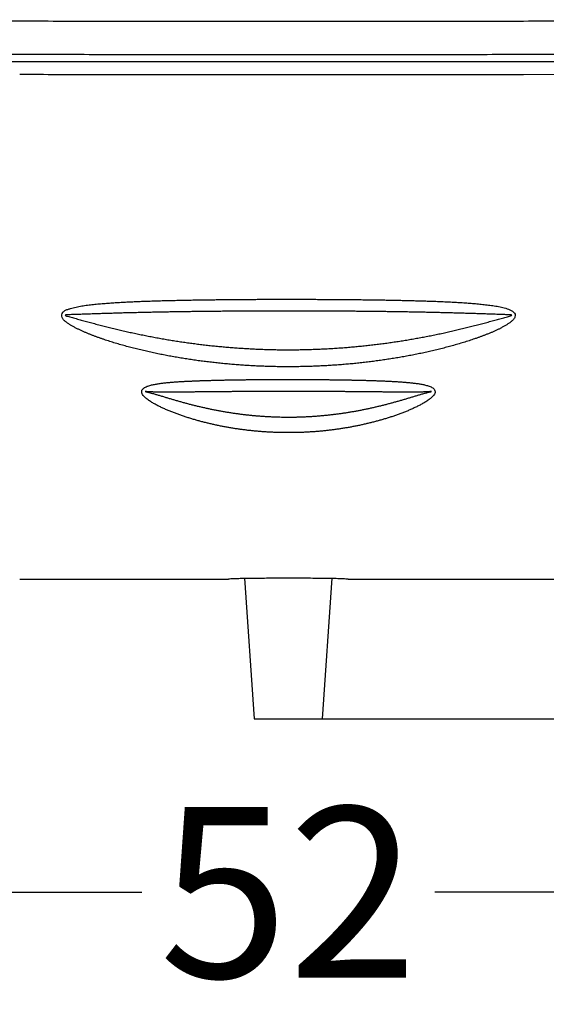
# Model space of a CAD drawing. Units: millimetres. Extents: x 189 to 1389, y 111 to 951.
# Drawn here: x 651 to 682, y 532 to 590 of the extents above; entities that cross this region are included whole.
import ezdxf

# ---------------------------------------------------------------- set-up
doc = ezdxf.new("R2010")
doc.units = ezdxf.units.MM
doc.header["$LTSCALE"] = 0.25
doc.layers.add('Cotas Alzado', color=3, linetype='Continuous', lineweight=15)
doc.layers.add('Pieza', color=7, linetype='Continuous')
doc.styles.add('mediclinics', font='AVGARDN.TTF')
doc.dimstyles.new('ISO-25', dxfattribs={"dimscale": 0, "dimtxt": 2.5, "dimasz": 2.5, "dimexe": 1.5, "dimexo": 1, "dimgap": 0.5, "dimtad": 1, "dimdec": 1, "dimtxsty": 'mediclinics', "dimcen": 2.5, "dimclrt": 6, "dimadec": 1, "dimazin": 2, "dimtp": 0.1, "dimtm": 0.1, "dimtfac": 0.6, "dimtdec": 1, "dimtmove": 1, "dimatfit": 1, "dimfxl": 0, "dimtolj": 2, "dimarcsym": 0})

# ---------------------------------------------------------------- blocks, each defined once
blk = doc.blocks.new('*D0')
at = {"layer": 'Cotas Alzado', "color": 0, "lineweight": -2}
for p, q in [((718.116, 753.441), (759.369, 753.441)), ((757.869, 746.441), (757.869, 664.926)), ((757.869, 556.22), (757.869, 637.736)), ((668.161, 549.22), (759.369, 549.22))]:
    blk.add_line(p, q, dxfattribs=at)
at = {"layer": 'Cotas Alzado', "color": 0}
for points in [[(756.703, 746.441), (759.036, 746.441), (757.869, 753.441)], [(756.703, 556.22), (759.036, 556.22), (757.869, 549.22)]]:
    blk.add_solid(points, dxfattribs=at)
at = {"layer": 'Defpoints', "color": 0}
for p in [(717.116, 753.441), (757.869, 753.441), (667.161, 549.22)]:
    blk.add_point(p, dxfattribs=at)
at = {"layer": 'Cotas Alzado', "color": 6, "insert": (757.869, 651.331), "char_height": 10, "attachment_point": 5, "rotation": 90, "style": 'mediclinics'}
blk.add_mtext('\\A2;204', dxfattribs=at)
blk = doc.blocks.new('*D7')
at = {"layer": 'Cotas Alzado', "color": 0, "lineweight": -2}
for p, q in [((642.122, 563.065), (642.122, 537.555)), ((692.199, 563.065), (692.199, 537.555)), ((649.122, 539.055), (658.565, 539.055)), ((685.199, 539.055), (675.756, 539.055))]:
    blk.add_line(p, q, dxfattribs=at)
at = {"layer": 'Cotas Alzado', "color": 0}
for points in [[(649.122, 540.222), (649.122, 537.889), (642.122, 539.055)], [(685.199, 540.222), (685.199, 537.889), (692.199, 539.055)]]:
    blk.add_solid(points, dxfattribs=at)
at = {"layer": 'Defpoints', "color": 0}
for p in [(642.122, 564.065), (692.199, 564.065), (692.199, 539.055)]:
    blk.add_point(p, dxfattribs=at)
at = {"layer": 'Cotas Alzado', "color": 6, "insert": (667.161, 539.055), "char_height": 10, "attachment_point": 5, "style": 'mediclinics'}
blk.add_mtext('\\A2;52', dxfattribs=at)

msp = doc.modelspace()

# ---------------------------------------------------------------- linework, layer by layer
at = {"layer": 'Pieza', "color": 7, "linetype": 'Continuous'}
for p, q in [((702.578, 587.72), (631.732, 587.72)), ((651.411, 557.406), (663.661, 557.406)), ((663.661, 557.406), (663.661, 557.421)), ((664.584, 557.461), (665.161, 549.22)), ((669.161, 549.22), (669.737, 557.461)), ((670.661, 557.421), (670.661, 557.406)), ((670.661, 557.406), (682.91, 557.406)), ((665.161, 549.22), (669.161, 549.22)), ((665.161, 549.22), (669.161, 549.22))]:
    msp.add_line(p, q, dxfattribs=at)
for points in [[(648.445, 590.128, 0.000107), (650.763, 590.121, 0.000106), (653.089, 590.115, 0.000105), (655.423, 590.11, 0.000104), (657.763, 590.105, 0.000103), (660.108, 590.102, 0.000103), (662.457, 590.099, 0.000103), (664.808, 590.098, 0.000102), (667.16, 590.097, 0.000102), (669.512, 590.098, 0.000103), (671.864, 590.099, 0.000105), (674.217, 590.102, 0.000102), (676.558, 590.105, 0.000096), (678.88, 590.109, 0.000106), (681.232, 590.115, 0.000127), (683.629, 590.122, 0.000097), (685.875, 590.128, 0.000034), (687.903, 590.135, 0.000138), (690.479, 590.146, 0.000243), (694.406, 590.165, 0.000121), (699.526, 590.192, 0.000065)], [(648.078, 588.181, 0.000104), (650.441, 588.174, 0.000104), (652.813, 588.168, 0.000103), (655.192, 588.162, 0.000102), (657.578, 588.158, 0.000101), (659.969, 588.155, 0.000101), (662.364, 588.152, 0.000101), (664.762, 588.151, 0.0001), (667.16, 588.15, 0.0001), (669.558, 588.151, 0.000101), (671.957, 588.152, 0.000103), (674.356, 588.155, 0.0001), (676.743, 588.158, 0.000094), (679.11, 588.162, 0.000104), (681.508, 588.168, 0.000124), (683.952, 588.174, 0.000095), (686.243, 588.181, 0.000033), (688.311, 588.188, 0.000135), (690.937, 588.198, 0.000237), (694.942, 588.218, 0.000118), (700.162, 588.244, 0.000063)], [(682.91, 586.974), (680.941, 586.968, -0.000091), (678.973, 586.963, -0.00009), (677.005, 586.96, -0.000091), (675.035, 586.956, -0.000093), (673.063, 586.954, -0.00009), (671.098, 586.952, -0.000084), (669.145, 586.951, -0.000093), (667.161, 586.951, -0.000111), (665.13, 586.951, -0.000084), (663.223, 586.952, -0.000029), (661.5, 586.953, -0.000119), (659.286, 586.956, -0.000204), (655.876, 586.963, -0.0001), (651.411, 586.974, -0.000053)], [(667.097, 569.853), (666.925, 569.854, -0.001081), (666.754, 569.855, -0.001081), (666.582, 569.857, -0.001081), (666.411, 569.86, -0.001081), (666.239, 569.864, -0.001082), (666.068, 569.868, -0.001082), (665.896, 569.873, -0.001083), (665.725, 569.879, -0.001083), (665.554, 569.886, -0.001084), (665.382, 569.893, -0.001084), (665.211, 569.901, -0.001085), (665.04, 569.91, -0.001086), (664.868, 569.92, -0.001086), (664.697, 569.93, -0.001087), (664.526, 569.941, -0.001087), (664.355, 569.953, -0.001088), (664.184, 569.966, -0.001089), (664.013, 569.979, -0.00109), (663.842, 569.993, -0.00109), (663.671, 570.008, -0.001089), (663.5, 570.024, -0.00109), (663.329, 570.04, -0.001092), (663.159, 570.057, -0.001096), (662.988, 570.075, -0.001104), (662.817, 570.094, -0.001109), (662.647, 570.113, -0.001115), (662.477, 570.133, -0.001121), (662.306, 570.154, -0.001127), (662.136, 570.176, -0.001133), (661.966, 570.198, -0.001139), (661.796, 570.222, -0.001145), (661.626, 570.246, -0.001151), (661.456, 570.271, -0.001157), (661.287, 570.296, -0.001163), (661.117, 570.323, -0.001169), (660.948, 570.35, -0.001175), (660.779, 570.378, -0.001182), (660.61, 570.407, -0.001191), (660.441, 570.436, -0.001193), (660.272, 570.467, -0.001189), (660.103, 570.498, -0.001188), (659.934, 570.53, -0.001188), (659.766, 570.563, -0.001205), (659.598, 570.597, -0.001243), (659.43, 570.631, -0.001273), (659.262, 570.667, -0.001303), (659.094, 570.703, -0.00133), (658.927, 570.74, -0.001362), (658.759, 570.778, -0.00139), (658.592, 570.817, -0.001421), (658.425, 570.857, -0.00145), (658.259, 570.899, -0.001481), (658.092, 570.941, -0.00151), (657.926, 570.984, -0.001542), (657.761, 571.028, -0.00157), (657.595, 571.073, -0.001602), (657.43, 571.119, -0.00163), (657.265, 571.166, -0.001663), (657.1, 571.215, -0.001691), (656.936, 571.264, -0.001721), (656.772, 571.315, -0.0018), (656.609, 571.367, -0.001948), (656.446, 571.42, -0.002072), (656.283, 571.475, -0.002204), (656.121, 571.531, -0.00231), (655.959, 571.589, -0.002416), (655.798, 571.648, -0.002614), (655.638, 571.709, -0.002956), (655.479, 571.772, -0.003165), (655.32, 571.837, -0.00329), (655.162, 571.905, -0.003709), (655.006, 571.974, -0.004542), (654.851, 572.047, -0.005406), (654.697, 572.124, -0.006494), (654.546, 572.205, -0.008116), (654.399, 572.291, -0.01088), (654.258, 572.384, -0.013134), (654.119, 572.486, -0.014372), (653.988, 572.601, -0.035643), (653.896, 572.737, -0.099284), (653.88, 572.894, -0.124506), (653.939, 573.04, -0.127753), (654.065, 573.142, -0.102609), (654.225, 573.213, -0.035647), (654.387, 573.269, -0.013815), (654.549, 573.315, -0.013087), (654.715, 573.354, -0.01055), (654.883, 573.387, -0.006769), (655.051, 573.416, -0.004986), (655.22, 573.443, -0.004528), (655.39, 573.466, -0.003842), (655.56, 573.487, -0.002789), (655.73, 573.506, -0.002243), (655.9, 573.524, -0.002056), (656.071, 573.541, -0.001902), (656.242, 573.556, -0.001745), (656.413, 573.57, -0.001602), (656.584, 573.583, -0.001435), (656.755, 573.596, -0.001292), (656.926, 573.607, -0.001136), (657.097, 573.618, -0.000983), (657.268, 573.628, -0.000793), (657.44, 573.637, -0.000701), (657.611, 573.646, -0.000681), (657.783, 573.655, -0.000661), (657.954, 573.663, -0.000638), (658.125, 573.671, -0.000607), (658.297, 573.678, -0.00056), (658.469, 573.685, -0.00052), (658.64, 573.691, -0.000477), (658.812, 573.698, -0.000443), (658.983, 573.704, -0.000409), (659.155, 573.709, -0.000388), (659.326, 573.715, -0.000374), (659.498, 573.72, -0.000359), (659.67, 573.725, -0.000342), (659.841, 573.73, -0.000326), (660.013, 573.734, -0.00031), (660.185, 573.738, -0.000294), (660.356, 573.742, -0.000277), (660.528, 573.746, -0.000262), (660.7, 573.75, -0.000247), (660.872, 573.754, -0.000229), (661.043, 573.757, -0.000203), (661.215, 573.76, -0.00019), (661.387, 573.763, -0.000186), (661.559, 573.766, -0.000183), (661.73, 573.769, -0.00018), (661.902, 573.772, -0.000178), (662.074, 573.775, -0.000174), (662.246, 573.777, -0.000171), (662.417, 573.78, -0.000168), (662.589, 573.782, -0.000165), (662.761, 573.784, -0.000162), (662.933, 573.786, -0.000159), (663.104, 573.788, -0.000156), (663.276, 573.79, -0.000153), (663.448, 573.792, -0.00015), (663.62, 573.793, -0.000148), (663.792, 573.795, -0.000144), (663.963, 573.796, -0.000142), (664.135, 573.798, -0.000138), (664.307, 573.799, -0.000136), (664.479, 573.8, -0.000132), (664.651, 573.801, -0.00013), (664.822, 573.802, -0.000126), (664.994, 573.803, -0.000124), (665.166, 573.804, -0.00012), (665.338, 573.805, -0.000118), (665.51, 573.805, -0.000114), (665.681, 573.806, -0.000112), (665.853, 573.806, -0.000108), (666.025, 573.807, -0.000106), (666.197, 573.807, -0.000102), (666.369, 573.807, -0.0001), (666.54, 573.808, -0.000096), (666.712, 573.808, -0.000094), (666.884, 573.808, -0.00009), (667.056, 573.808, -0.000088), (667.228, 573.808, -0.000085), (667.4, 573.808, -0.000082), (667.571, 573.808, -0.000078), (667.743, 573.807, -0.000076), (667.915, 573.807, -0.000077), (668.087, 573.807, -0.00008), (668.259, 573.807, -0.000085), (668.43, 573.806, -0.000089), (668.602, 573.806, -0.000093), (668.774, 573.805, -0.000097), (668.946, 573.804, -0.000102), (669.118, 573.804, -0.000106), (669.29, 573.803, -0.00011), (669.461, 573.802, -0.000114), (669.633, 573.801, -0.000118), (669.805, 573.8, -0.000122), (669.977, 573.799, -0.000127), (670.149, 573.798, -0.000131), (670.32, 573.797, -0.000135), (670.492, 573.795, -0.000139), (670.664, 573.794, -0.000144), (670.836, 573.792, -0.000148), (671.008, 573.791, -0.000152), (671.179, 573.789, -0.000156), (671.351, 573.787, -0.00016), (671.523, 573.785, -0.000164), (671.695, 573.783, -0.000169), (671.866, 573.781, -0.000173), (672.038, 573.778, -0.000177), (672.21, 573.776, -0.000181), (672.382, 573.773, -0.000186), (672.554, 573.77, -0.00019), (672.725, 573.768, -0.000194), (672.897, 573.765, -0.000198), (673.069, 573.761, -0.000202), (673.24, 573.758, -0.000206), (673.412, 573.755, -0.000211), (673.584, 573.751, -0.000215), (673.756, 573.747, -0.00022), (673.927, 573.744, -0.000218), (674.099, 573.74, -0.000208), (674.271, 573.735, -0.000221), (674.442, 573.731, -0.00026), (674.614, 573.726, -0.000293), (674.786, 573.722, -0.000327), (674.957, 573.717, -0.000358), (675.129, 573.712, -0.000393), (675.301, 573.706, -0.000425), (675.472, 573.7, -0.00046), (675.644, 573.694, -0.000491), (675.816, 573.688, -0.000527), (675.987, 573.681, -0.000558), (676.159, 573.673, -0.000594), (676.33, 573.666, -0.000625), (676.501, 573.658, -0.000659), (676.673, 573.649, -0.000692), (676.844, 573.64, -0.000732), (677.016, 573.63, -0.000758), (677.187, 573.62, -0.000778), (677.358, 573.61, -0.000856), (677.529, 573.598, -0.001012), (677.7, 573.586, -0.00115), (677.871, 573.573, -0.001306), (678.042, 573.559, -0.001443), (678.213, 573.545, -0.001595), (678.384, 573.528, -0.001799), (678.554, 573.511, -0.002106), (678.724, 573.492, -0.002439), (678.894, 573.471, -0.00288), (679.064, 573.449, -0.003364), (679.233, 573.423, -0.004021), (679.402, 573.395, -0.005086), (679.57, 573.363, -0.00679), (679.737, 573.325, -0.008356), (679.901, 573.282, -0.010464), (680.061, 573.23, -0.018924), (680.217, 573.16, -0.033531), (680.363, 573.062, -0.05712), (680.452, 572.935, -0.142732), (680.44, 572.782, -0.150853), (680.357, 572.632, -0.077589), (680.238, 572.51, -0.05443), (680.102, 572.408, -0.024), (679.96, 572.314, -0.01043), (679.813, 572.226, -0.010512), (679.663, 572.144, -0.009362), (679.511, 572.066, -0.006664), (679.356, 571.993, -0.005207), (679.2, 571.922, -0.004603), (679.042, 571.854, -0.004105), (678.884, 571.788, -0.003585), (678.725, 571.725, -0.003214), (678.565, 571.663, -0.002895), (678.404, 571.603, -0.002681), (678.242, 571.545, -0.002516), (678.08, 571.489, -0.002365), (677.918, 571.434, -0.00219), (677.755, 571.38, -0.002067), (677.592, 571.328, -0.001966), (677.428, 571.277, -0.001887), (677.263, 571.227, -0.00181), (677.099, 571.179, -0.001745), (676.934, 571.131, -0.001675), (676.769, 571.085, -0.001627), (676.603, 571.04, -0.00159), (676.438, 570.995, -0.001555), (676.272, 570.952, -0.001513), (676.105, 570.91, -0.001475), (675.939, 570.869, -0.001432), (675.772, 570.828, -0.001401), (675.605, 570.789, -0.001374), (675.438, 570.75, -0.001355), (675.27, 570.713, -0.00134), (675.103, 570.676, -0.001325), (674.935, 570.64, -0.001307), (674.767, 570.605, -0.001291), (674.599, 570.571, -0.001274), (674.43, 570.538, -0.001259), (674.262, 570.506, -0.001242), (674.093, 570.474, -0.001226), (673.924, 570.444, -0.001207), (673.755, 570.414, -0.001189), (673.586, 570.385, -0.001168), (673.417, 570.357, -0.001158), (673.248, 570.329, -0.001158), (673.078, 570.302, -0.001157), (672.909, 570.276, -0.001153), (672.739, 570.251, -0.001149), (672.569, 570.227, -0.001147), (672.399, 570.203, -0.001144), (672.229, 570.181, -0.001141), (672.059, 570.159, -0.001138), (671.889, 570.137, -0.001135), (671.719, 570.117, -0.001132), (671.548, 570.097, -0.001129), (671.378, 570.079, -0.001126), (671.207, 570.06, -0.001123), (671.036, 570.043, -0.001121), (670.866, 570.026, -0.001118), (670.695, 570.011, -0.001115), (670.524, 569.996, -0.001113), (670.353, 569.981, -0.00111), (670.182, 569.968, -0.001106), (670.011, 569.955, -0.001105), (669.84, 569.943, -0.001104), (669.669, 569.932, -0.001099), (669.497, 569.921, -0.001089), (669.326, 569.912, -0.001096), (669.155, 569.903, -0.001115), (668.983, 569.894, -0.001082), (668.812, 569.887, -0.001008), (668.642, 569.88, -0.001109), (668.469, 569.874, -0.001317), (668.292, 569.869, -0.001), (668.126, 569.864, -0.000347), (667.976, 569.861, -0.001402), (667.783, 569.858, -0.002403), (667.486, 569.855, -0.001175), (667.097, 569.853, -0.000623)], [(667.099, 570.85), (667.266, 570.85, 0.000992), (667.434, 570.851, 0.000992), (667.601, 570.852, 0.000992), (667.769, 570.854, 0.00099), (667.936, 570.857, 0.000989), (668.104, 570.86, 0.000988), (668.271, 570.864, 0.000987), (668.438, 570.869, 0.000986), (668.606, 570.875, 0.000985), (668.773, 570.881, 0.000984), (668.941, 570.887, 0.000983), (669.108, 570.895, 0.000982), (669.275, 570.903, 0.000981), (669.443, 570.912, 0.000981), (669.61, 570.921, 0.00098), (669.777, 570.931, 0.000979), (669.944, 570.942, 0.000978), (670.111, 570.953, 0.000978), (670.279, 570.965, 0.000977), (670.446, 570.978, 0.000976), (670.612, 570.991, 0.000976), (670.779, 571.005, 0.000975), (670.946, 571.019, 0.000974), (671.113, 571.035, 0.000974), (671.28, 571.051, 0.000973), (671.446, 571.067, 0.000973), (671.613, 571.084, 0.000973), (671.779, 571.102, 0.000972), (671.946, 571.121, 0.000972), (672.112, 571.14, 0.000971), (672.278, 571.16, 0.000971), (672.444, 571.18, 0.000971), (672.61, 571.201, 0.00097), (672.776, 571.223, 0.00097), (672.942, 571.245, 0.00097), (673.107, 571.269, 0.00097), (673.273, 571.292, 0.00097), (673.438, 571.317, 0.00097), (673.604, 571.341, 0.000969), (673.769, 571.367, 0.000968), (673.934, 571.393, 0.000966), (674.099, 571.42, 0.000963), (674.264, 571.448, 0.000961), (674.428, 571.476, 0.000959), (674.593, 571.505, 0.000957), (674.757, 571.534, 0.000955), (674.921, 571.564, 0.000953), (675.085, 571.595, 0.000951), (675.249, 571.626, 0.000949), (675.413, 571.658, 0.000948), (675.576, 571.69, 0.000945), (675.74, 571.723, 0.000941), (675.903, 571.757, 0.000935), (676.066, 571.791, 0.000927), (676.229, 571.826, 0.000919), (676.391, 571.862, 0.000911), (676.553, 571.898, 0.000905), (676.715, 571.934, 0.000898), (676.877, 571.971, 0.000888), (677.039, 572.009, 0.000872), (677.2, 572.047, 0.000858), (677.361, 572.086, 0.00084), (677.522, 572.125, 0.000822), (677.682, 572.165, 0.000799), (677.842, 572.205, 0.00077), (678.002, 572.246, 0.000729), (678.161, 572.287, 0.000695), (678.32, 572.328, 0.000658), (678.478, 572.369, 0.00061), (678.636, 572.411, 0.00054), (678.793, 572.453, 0.000475), (678.95, 572.496, 0.000399), (679.106, 572.538, 0.000307), (679.26, 572.58, 0.000174), (679.414, 572.622, 0.000129), (679.565, 572.663, 0.000164), (679.714, 572.704, 0.000056), (679.86, 572.744, -0.000238), (680.001, 572.782, 0.001373), (680.129, 572.819, 0.006372), (680.226, 572.853, 0.024345), (680.257, 572.879, 0.395861), (680.188, 572.893, 0.107096), (680.06, 572.9, 0.010477), (679.917, 572.906, 0.001226), (679.767, 572.911, 0.000727), (679.612, 572.916, 0.00033), (679.453, 572.921, -0.000063), (679.292, 572.927, -0.000182), (679.129, 572.932, -0.000076), (678.965, 572.937, -0.000018), (678.8, 572.943, 0.000008), (678.635, 572.948, 0.000035), (678.468, 572.954, 0.000071), (678.301, 572.959, 0.000097), (678.134, 572.965, 0.000121), (677.966, 572.97, 0.000136), (677.798, 572.976, 0.000146), (677.63, 572.981, 0.000154), (677.461, 572.986, 0.000164), (677.293, 572.991, 0.000171), (677.124, 572.996, 0.000178), (676.954, 573, 0.00018), (676.785, 573.005, 0.000176), (676.616, 573.009, 0.000173), (676.446, 573.014, 0.000171), (676.277, 573.018, 0.000169), (676.107, 573.022, 0.000167), (675.937, 573.026, 0.000164), (675.767, 573.03, 0.000162), (675.597, 573.034, 0.00016), (675.427, 573.038, 0.000158), (675.257, 573.042, 0.000156), (675.086, 573.045, 0.000154), (674.916, 573.048, 0.000152), (674.746, 573.052, 0.00015), (674.575, 573.055, 0.000148), (674.405, 573.058, 0.000146), (674.234, 573.061, 0.000144), (674.063, 573.064, 0.000142), (673.893, 573.067, 0.000137), (673.722, 573.07, 0.000129), (673.552, 573.072, 0.000125), (673.381, 573.075, 0.000124), (673.21, 573.077, 0.000123), (673.04, 573.08, 0.000122), (672.869, 573.082, 0.00012), (672.698, 573.084, 0.000119), (672.527, 573.086, 0.000118), (672.357, 573.088, 0.000116), (672.186, 573.09, 0.000115), (672.015, 573.092, 0.000114), (671.844, 573.094, 0.000113), (671.673, 573.096, 0.000111), (671.502, 573.098, 0.00011), (671.332, 573.099, 0.000109), (671.161, 573.101, 0.000107), (670.99, 573.102, 0.000106), (670.819, 573.104, 0.000105), (670.648, 573.105, 0.000103), (670.477, 573.106, 0.000102), (670.306, 573.107, 0.000101), (670.135, 573.108, 0.0001), (669.964, 573.109, 0.000098), (669.793, 573.11, 0.000097), (669.622, 573.111, 0.000096), (669.451, 573.112, 0.000095), (669.28, 573.113, 0.000093), (669.109, 573.114, 0.000092), (668.938, 573.114, 0.000091), (668.767, 573.115, 0.000089), (668.596, 573.115, 0.000088), (668.425, 573.116, 0.000087), (668.254, 573.116, 0.000086), (668.083, 573.117, 0.000084), (667.912, 573.117, 0.000083), (667.741, 573.117, 0.000082), (667.57, 573.117, 0.000081), (667.399, 573.117, 0.000081), (667.228, 573.117, 0.000082), (667.056, 573.117, 0.000083), (666.885, 573.117, 0.000084), (666.714, 573.117, 0.000085), (666.543, 573.117, 0.000086), (666.372, 573.117, 0.000087), (666.201, 573.117, 0.000088), (666.03, 573.116, 0.000089), (665.859, 573.116, 0.00009), (665.688, 573.115, 0.000091), (665.517, 573.115, 0.000092), (665.346, 573.114, 0.000093), (665.175, 573.114, 0.000094), (665.004, 573.113, 0.000095), (664.833, 573.112, 0.000096), (664.662, 573.111, 0.000097), (664.491, 573.11, 0.000098), (664.32, 573.109, 0.000099), (664.149, 573.108, 0.0001), (663.978, 573.107, 0.000101), (663.807, 573.106, 0.000102), (663.636, 573.105, 0.000103), (663.465, 573.103, 0.000104), (663.294, 573.102, 0.000105), (663.123, 573.1, 0.000106), (662.953, 573.099, 0.000107), (662.782, 573.097, 0.000108), (662.611, 573.095, 0.000109), (662.44, 573.094, 0.00011), (662.269, 573.092, 0.000111), (662.098, 573.09, 0.000112), (661.928, 573.088, 0.000113), (661.757, 573.086, 0.000114), (661.586, 573.084, 0.000115), (661.415, 573.081, 0.000116), (661.245, 573.079, 0.000117), (661.074, 573.077, 0.000119), (660.903, 573.074, 0.000122), (660.732, 573.071, 0.000129), (660.562, 573.069, 0.000132), (660.391, 573.066, 0.000134), (660.221, 573.063, 0.000137), (660.05, 573.06, 0.00014), (659.88, 573.057, 0.000142), (659.709, 573.054, 0.000145), (659.539, 573.051, 0.000147), (659.369, 573.048, 0.00015), (659.198, 573.044, 0.000153), (659.028, 573.041, 0.000156), (658.858, 573.037, 0.000158), (658.688, 573.033, 0.000162), (658.518, 573.029, 0.000164), (658.348, 573.025, 0.000166), (658.178, 573.021, 0.000167), (658.008, 573.017, 0.000169), (657.838, 573.013, 0.000172), (657.669, 573.008, 0.000176), (657.499, 573.004, 0.00018), (657.33, 572.999, 0.000185), (657.161, 572.994, 0.000182), (656.992, 572.989, 0.000169), (656.823, 572.984, 0.000159), (656.654, 572.979, 0.00015), (656.486, 572.974, 0.000141), (656.318, 572.969, 0.000129), (656.151, 572.963, 0.000123), (655.984, 572.958, 0.000119), (655.817, 572.952, 0.000102), (655.651, 572.947, 0.000064), (655.485, 572.941, 0.000041), (655.32, 572.936, 0.000028), (655.157, 572.93, -0.000046), (654.994, 572.925, -0.000199), (654.833, 572.92, -0.000068), (654.676, 572.915, 0.0004), (654.523, 572.909, 0.00015), (654.372, 572.904, -0.000973), (654.227, 572.899, 0.003762), (654.117, 572.89, 0.027979), (654.08, 572.872, 0.282334), (654.115, 572.845, 0.242559), (654.219, 572.811, 0.02673), (654.357, 572.773, 0.003747), (654.501, 572.733, -0.000898), (654.646, 572.693, 0.000123), (654.795, 572.652, 0.000414), (654.947, 572.611, 0.000117), (655.101, 572.569, 0.000069), (655.256, 572.527, 0.000242), (655.412, 572.484, 0.000349), (655.569, 572.442, 0.000424), (655.726, 572.4, 0.000491), (655.884, 572.358, 0.000565), (656.042, 572.317, 0.000624), (656.201, 572.275, 0.000684), (656.361, 572.235, 0.000723), (656.52, 572.194, 0.000752), (656.68, 572.154, 0.000777), (656.841, 572.115, 0.000806), (657.002, 572.075, 0.000835), (657.163, 572.037, 0.000872), (657.324, 571.999, 0.00089), (657.486, 571.961, 0.000894), (657.648, 571.924, 0.000897), (657.81, 571.888, 0.000902), (657.972, 571.852, 0.000906), (658.134, 571.817, 0.000911), (658.297, 571.782, 0.000915), (658.46, 571.748, 0.00092), (658.623, 571.715, 0.000924), (658.787, 571.682, 0.000929), (658.95, 571.649, 0.000934), (659.114, 571.618, 0.000939), (659.278, 571.587, 0.000944), (659.442, 571.556, 0.00095), (659.606, 571.526, 0.000955), (659.771, 571.497, 0.00096), (659.935, 571.469, 0.000966), (660.1, 571.441, 0.000974), (660.265, 571.413, 0.000976), (660.43, 571.387, 0.000971), (660.595, 571.361, 0.000968), (660.76, 571.335, 0.000964), (660.926, 571.31, 0.000963), (661.091, 571.286, 0.000965), (661.257, 571.263, 0.000965), (661.422, 571.24, 0.000965), (661.588, 571.218, 0.000966), (661.754, 571.196, 0.000966), (661.92, 571.175, 0.000967), (662.086, 571.155, 0.000967), (662.253, 571.135, 0.000968), (662.419, 571.116, 0.000968), (662.585, 571.098, 0.000969), (662.752, 571.08, 0.000969), (662.918, 571.063, 0.00097), (663.085, 571.047, 0.000971), (663.252, 571.031, 0.000972), (663.418, 571.016, 0.000973), (663.585, 571.002, 0.000973), (663.752, 570.988, 0.000974), (663.919, 570.975, 0.000974), (664.086, 570.962, 0.000974), (664.253, 570.95, 0.000976), (664.42, 570.939, 0.000978), (664.587, 570.929, 0.000976), (664.755, 570.919, 0.000971), (664.922, 570.909, 0.00098), (665.089, 570.901, 0.001001), (665.257, 570.893, 0.000973), (665.424, 570.886, 0.000909), (665.59, 570.879, 0.001005), (665.759, 570.873, 0.0012), (665.931, 570.868, 0.000911), (666.094, 570.863, 0.000311), (666.24, 570.86, 0.001288), (666.429, 570.856, 0.00222), (666.719, 570.853, 0.001086), (667.099, 570.85, 0.000575)], [(667.09, 565.992), (666.978, 565.992, -0.001335), (666.865, 565.994, -0.001334), (666.753, 565.996, -0.001335), (666.64, 565.998, -0.001338), (666.528, 566.001, -0.00134), (666.416, 566.005, -0.001343), (666.303, 566.009, -0.001345), (666.191, 566.014, -0.001348), (666.079, 566.02, -0.00135), (665.967, 566.026, -0.001353), (665.854, 566.033, -0.001356), (665.742, 566.04, -0.001359), (665.63, 566.048, -0.001361), (665.518, 566.057, -0.001364), (665.406, 566.066, -0.001367), (665.294, 566.076, -0.00137), (665.182, 566.086, -0.001373), (665.07, 566.097, -0.001376), (664.958, 566.109, -0.001379), (664.847, 566.122, -0.001383), (664.735, 566.134, -0.001386), (664.623, 566.148, -0.001389), (664.512, 566.162, -0.001392), (664.4, 566.177, -0.001396), (664.289, 566.193, -0.001399), (664.178, 566.209, -0.001403), (664.067, 566.225, -0.001406), (663.956, 566.243, -0.00141), (663.845, 566.261, -0.001413), (663.734, 566.279, -0.001417), (663.623, 566.298, -0.001421), (663.513, 566.318, -0.001425), (663.402, 566.339, -0.001428), (663.292, 566.36, -0.001432), (663.182, 566.382, -0.001436), (663.072, 566.404, -0.00144), (662.962, 566.427, -0.001444), (662.852, 566.451, -0.001449), (662.742, 566.475, -0.001452), (662.633, 566.5, -0.001453), (662.523, 566.525, -0.001467), (662.414, 566.552, -0.001495), (662.305, 566.579, -0.001518), (662.196, 566.606, -0.001541), (662.087, 566.634, -0.001562), (661.979, 566.663, -0.001585), (661.871, 566.693, -0.001605), (661.763, 566.723, -0.001628), (661.655, 566.754, -0.001649), (661.547, 566.786, -0.001673), (661.439, 566.819, -0.001694), (661.332, 566.852, -0.001715), (661.225, 566.886, -0.001739), (661.119, 566.92, -0.001771), (661.012, 566.956, -0.001815), (660.906, 566.992, -0.001883), (660.8, 567.029, -0.001943), (660.694, 567.067, -0.002008), (660.589, 567.106, -0.002064), (660.484, 567.145, -0.002124), (660.38, 567.186, -0.002191), (660.275, 567.228, -0.002282), (660.172, 567.27, -0.002395), (660.068, 567.313, -0.002558), (659.965, 567.358, -0.002684), (659.863, 567.404, -0.002804), (659.761, 567.451, -0.003025), (659.66, 567.499, -0.003404), (659.56, 567.548, -0.003682), (659.46, 567.599, -0.003928), (659.361, 567.652, -0.004326), (659.264, 567.707, -0.004979), (659.167, 567.763, -0.005922), (659.072, 567.822, -0.007403), (658.98, 567.884, -0.008978), (658.89, 567.95, -0.011062), (658.803, 568.02, -0.0136), (658.721, 568.095, -0.017152), (658.646, 568.177, -0.03169), (658.589, 568.271, -0.063503), (658.562, 568.377, -0.082244), (658.576, 568.481, -0.116126), (658.638, 568.567, -0.106783), (658.73, 568.634, -0.052473), (658.829, 568.685, -0.032515), (658.933, 568.725, -0.020352), (659.04, 568.758, -0.013016), (659.148, 568.786, -0.009777), (659.258, 568.811, -0.007835), (659.368, 568.832, -0.006503), (659.479, 568.851, -0.005262), (659.59, 568.868, -0.003831), (659.701, 568.883, -0.003041), (659.812, 568.897, -0.002674), (659.924, 568.91, -0.002428), (660.036, 568.922, -0.00224), (660.148, 568.933, -0.002052), (660.26, 568.943, -0.001813), (660.372, 568.952, -0.001611), (660.484, 568.961, -0.001393), (660.596, 568.969, -0.001186), (660.709, 568.976, -0.000937), (660.821, 568.984, -0.000811), (660.933, 568.99, -0.000775), (661.045, 568.997, -0.000747), (661.158, 569.003, -0.000721), (661.27, 569.009, -0.000693), (661.382, 569.014, -0.000658), (661.495, 569.019, -0.000628), (661.607, 569.024, -0.000594), (661.72, 569.029, -0.000565), (661.832, 569.033, -0.000531), (661.945, 569.038, -0.000501), (662.057, 569.041, -0.000467), (662.169, 569.045, -0.000438), (662.282, 569.049, -0.000404), (662.394, 569.052, -0.000374), (662.507, 569.055, -0.000341), (662.619, 569.058, -0.000311), (662.732, 569.061, -0.000277), (662.844, 569.064, -0.000248), (662.957, 569.067, -0.000215), (663.069, 569.069, -0.000205), (663.182, 569.072, -0.000214), (663.294, 569.074, -0.000216), (663.407, 569.077, -0.00021), (663.52, 569.079, -0.000206), (663.632, 569.081, -0.000203), (663.745, 569.083, -0.0002), (663.857, 569.085, -0.000197), (663.97, 569.087, -0.000194), (664.082, 569.089, -0.00019), (664.195, 569.091, -0.000187), (664.307, 569.092, -0.000183), (664.42, 569.094, -0.00018), (664.532, 569.095, -0.000177), (664.645, 569.097, -0.000174), (664.757, 569.098, -0.00017), (664.87, 569.099, -0.000167), (664.982, 569.1, -0.000164), (665.095, 569.101, -0.000161), (665.208, 569.102, -0.000157), (665.32, 569.103, -0.000154), (665.433, 569.104, -0.000151), (665.545, 569.105, -0.000148), (665.658, 569.106, -0.000144), (665.77, 569.106, -0.000141), (665.883, 569.107, -0.000137), (665.995, 569.107, -0.000134), (666.108, 569.108, -0.000131), (666.221, 569.108, -0.000128), (666.333, 569.109, -0.000124), (666.446, 569.109, -0.000121), (666.558, 569.109, -0.000118), (666.671, 569.109, -0.000115), (666.783, 569.11, -0.000111), (666.896, 569.11, -0.000108), (667.008, 569.11, -0.000105), (667.121, 569.11, -0.000101), (667.234, 569.11, -0.000097), (667.346, 569.11, -0.000095), (667.459, 569.109, -0.000097), (667.571, 569.109, -0.000102), (667.684, 569.109, -0.000113), (667.796, 569.109, -0.000118), (667.909, 569.109, -0.000118), (668.021, 569.108, -0.000119), (668.134, 569.108, -0.000121), (668.247, 569.107, -0.000123), (668.359, 569.107, -0.000125), (668.472, 569.106, -0.000126), (668.584, 569.105, -0.000128), (668.697, 569.105, -0.00013), (668.809, 569.104, -0.000132), (668.922, 569.103, -0.000134), (669.034, 569.102, -0.000136), (669.147, 569.101, -0.000137), (669.259, 569.1, -0.000139), (669.372, 569.099, -0.000141), (669.485, 569.098, -0.000143), (669.597, 569.097, -0.000143), (669.71, 569.095, -0.000141), (669.822, 569.094, -0.000145), (669.935, 569.093, -0.000156), (670.047, 569.091, -0.000165), (670.16, 569.09, -0.000174), (670.272, 569.088, -0.000182), (670.385, 569.086, -0.000192), (670.497, 569.085, -0.0002), (670.61, 569.083, -0.00021), (670.722, 569.081, -0.000218), (670.835, 569.079, -0.000228), (670.948, 569.076, -0.000236), (671.06, 569.074, -0.000246), (671.173, 569.072, -0.000254), (671.285, 569.069, -0.000264), (671.398, 569.066, -0.000272), (671.51, 569.064, -0.000282), (671.623, 569.061, -0.00029), (671.735, 569.058, -0.000298), (671.848, 569.054, -0.000309), (671.96, 569.051, -0.000326), (672.073, 569.048, -0.000349), (672.185, 569.044, -0.000383), (672.297, 569.04, -0.000411), (672.41, 569.036, -0.000441), (672.522, 569.032, -0.000469), (672.635, 569.027, -0.000502), (672.747, 569.023, -0.000527), (672.86, 569.018, -0.00055), (672.972, 569.013, -0.000576), (673.084, 569.007, -0.000611), (673.197, 569.001, -0.000673), (673.309, 568.995, -0.000781), (673.421, 568.989, -0.000869), (673.534, 568.982, -0.000961), (673.646, 568.975, -0.001047), (673.758, 568.967, -0.001149), (673.87, 568.959, -0.001227), (673.982, 568.95, -0.0013), (674.095, 568.94, -0.001446), (674.207, 568.93, -0.001701), (674.318, 568.919, -0.001956), (674.43, 568.907, -0.002277), (674.542, 568.894, -0.002591), (674.653, 568.88, -0.002977), (674.765, 568.864, -0.003498), (674.875, 568.846, -0.004292), (674.986, 568.827, -0.005172), (675.096, 568.805, -0.006351), (675.205, 568.779, -0.008213), (675.313, 568.75, -0.011349), (675.419, 568.715, -0.015085), (675.523, 568.672, -0.019775), (675.623, 568.619, -0.036964), (675.704, 568.547, -0.0797), (675.753, 568.451, -0.097625), (675.761, 568.346, -0.106759), (675.723, 568.246, -0.092625), (675.657, 568.155, -0.045012), (675.58, 568.074, -0.026094), (675.497, 568, -0.017815), (675.409, 567.932, -0.012702), (675.318, 567.868, -0.010018), (675.225, 567.806, -0.008207), (675.13, 567.748, -0.006728), (675.033, 567.692, -0.005699), (674.935, 567.638, -0.004865), (674.836, 567.586, -0.004326), (674.736, 567.535, -0.003942), (674.635, 567.486, -0.003593), (674.534, 567.438, -0.003194), (674.432, 567.392, -0.002955), (674.33, 567.346, -0.002814), (674.227, 567.302, -0.002667), (674.123, 567.259, -0.002477), (674.019, 567.217, -0.002352), (673.915, 567.175, -0.002258), (673.81, 567.135, -0.002183), (673.705, 567.096, -0.002108), (673.6, 567.057, -0.002035), (673.494, 567.02, -0.001947), (673.388, 566.983, -0.00188), (673.282, 566.947, -0.001816), (673.175, 566.911, -0.001781), (673.069, 566.877, -0.001765), (672.961, 566.843, -0.001746), (672.854, 566.81, -0.00172), (672.747, 566.778, -0.001699), (672.639, 566.746, -0.001675), (672.531, 566.715, -0.001655), (672.423, 566.685, -0.001631), (672.315, 566.656, -0.00161), (672.206, 566.627, -0.001587), (672.097, 566.599, -0.001566), (671.988, 566.571, -0.001543), (671.879, 566.545, -0.001523), (671.77, 566.519, -0.001501), (671.66, 566.493, -0.00148), (671.551, 566.468, -0.001454), (671.441, 566.444, -0.001439), (671.331, 566.421, -0.001432), (671.221, 566.398, -0.001429), (671.111, 566.376, -0.00143), (671.001, 566.354, -0.001428), (670.891, 566.333, -0.001424), (670.78, 566.313, -0.00142), (670.67, 566.293, -0.001417), (670.559, 566.274, -0.001415), (670.448, 566.256, -0.001412), (670.337, 566.238, -0.001409), (670.226, 566.221, -0.001406), (670.115, 566.204, -0.001403), (670.004, 566.188, -0.0014), (669.892, 566.173, -0.001398), (669.781, 566.158, -0.001395), (669.669, 566.144, -0.001392), (669.558, 566.131, -0.001389), (669.446, 566.118, -0.001387), (669.334, 566.106, -0.001385), (669.223, 566.094, -0.001382), (669.111, 566.083, -0.001379), (668.999, 566.073, -0.001378), (668.887, 566.063, -0.001378), (668.775, 566.054, -0.001372), (668.663, 566.046, -0.001362), (668.551, 566.038, -0.001371), (668.438, 566.031, -0.001396), (668.326, 566.024, -0.001355), (668.214, 566.018, -0.001264), (668.102, 566.013, -0.001392), (667.989, 566.008, -0.001656), (667.873, 566.004, -0.001257), (667.764, 566, -0.000435), (667.666, 565.997, -0.001767), (667.54, 565.995, -0.003033), (667.345, 565.993, -0.001483), (667.09, 565.992, -0.000786)], [(667.093, 566.905), (667.201, 566.905, 0.001239), (667.309, 566.905, 0.00124), (667.417, 566.906, 0.001239), (667.524, 566.907, 0.001236), (667.632, 566.909, 0.001233), (667.74, 566.912, 0.00123), (667.847, 566.915, 0.001228), (667.955, 566.919, 0.001226), (668.063, 566.923, 0.001223), (668.171, 566.928, 0.001221), (668.278, 566.933, 0.001219), (668.386, 566.939, 0.001216), (668.493, 566.945, 0.001214), (668.601, 566.952, 0.001212), (668.708, 566.959, 0.00121), (668.816, 566.967, 0.001208), (668.923, 566.975, 0.001206), (669.031, 566.984, 0.001204), (669.138, 566.994, 0.001202), (669.245, 567.004, 0.0012), (669.352, 567.014, 0.001199), (669.459, 567.025, 0.001197), (669.566, 567.037, 0.001195), (669.673, 567.049, 0.001193), (669.78, 567.061, 0.001192), (669.887, 567.074, 0.00119), (669.994, 567.088, 0.001189), (670.101, 567.102, 0.001187), (670.207, 567.116, 0.001186), (670.314, 567.131, 0.001184), (670.42, 567.147, 0.001183), (670.527, 567.163, 0.001182), (670.633, 567.179, 0.001181), (670.739, 567.196, 0.001179), (670.845, 567.214, 0.001178), (670.951, 567.232, 0.001177), (671.057, 567.251, 0.001176), (671.163, 567.27, 0.001177), (671.269, 567.289, 0.001172), (671.374, 567.309, 0.001163), (671.48, 567.33, 0.001152), (671.585, 567.351, 0.001138), (671.69, 567.372, 0.001126), (671.795, 567.394, 0.001113), (671.9, 567.417, 0.001101), (672.005, 567.439, 0.001088), (672.11, 567.463, 0.001077), (672.214, 567.486, 0.001064), (672.318, 567.511, 0.001053), (672.422, 567.535, 0.001041), (672.526, 567.56, 0.00103), (672.63, 567.586, 0.001018), (672.734, 567.612, 0.001007), (672.837, 567.638, 0.000994), (672.941, 567.664, 0.000985), (673.044, 567.691, 0.000979), (673.147, 567.719, 0.000959), (673.25, 567.747, 0.000921), (673.352, 567.775, 0.000881), (673.454, 567.803, 0.000828), (673.556, 567.832, 0.000786), (673.658, 567.861, 0.000743), (673.76, 567.89, 0.000699), (673.861, 567.92, 0.000643), (673.962, 567.949, 0.000574), (674.063, 567.979, 0.000474), (674.164, 568.009, 0.00039), (674.264, 568.039, 0.000302), (674.364, 568.069, 0.000187), (674.463, 568.099, 0.000013), (674.562, 568.128, -0.000144), (674.66, 568.158, -0.000325), (674.758, 568.187, -0.000524), (674.855, 568.216, -0.000794), (674.952, 568.244, -0.001073), (675.047, 568.271, -0.001435), (675.141, 568.297, -0.001758), (675.233, 568.322, -0.002138), (675.321, 568.345, -0.002684), (675.406, 568.366, -0.00358), (675.483, 568.383, -0.002168), (675.536, 568.396, 0.005159), (675.548, 568.401, 0.404951), (675.52, 568.4, 0.033906), (675.457, 568.395, 0.001317), (675.373, 568.389, -0.002382), (675.282, 568.383, -0.003261), (675.187, 568.379, -0.002417), (675.089, 568.375, -0.001953), (674.988, 568.372, -0.001775), (674.885, 568.369, -0.001583), (674.781, 568.367, -0.001311), (674.676, 568.365, -0.001111), (674.571, 568.364, -0.000938), (674.464, 568.363, -0.000807), (674.357, 568.363, -0.000685), (674.249, 568.363, -0.000587), (674.141, 568.363, -0.000489), (674.032, 568.363, -0.000407), (673.923, 568.364, -0.00032), (673.814, 568.364, -0.000269), (673.704, 568.365, -0.000241), (673.595, 568.366, -0.000213), (673.485, 568.366, -0.000179), (673.375, 568.367, -0.000149), (673.264, 568.368, -0.000118), (673.154, 568.369, -0.000088), (673.043, 568.37, -0.000052), (672.933, 568.372, -0.000031), (672.822, 568.373, -0.000021), (672.711, 568.374, -0.000014), (672.6, 568.375, -0.000009), (672.489, 568.376, -0.000003), (672.378, 568.377, 0.000006), (672.267, 568.378, 0.000014), (672.155, 568.379, 0.000021), (672.044, 568.38, 0.000029), (671.933, 568.382, 0.000038), (671.821, 568.383, 0.000043), (671.71, 568.384, 0.000045), (671.598, 568.385, 0.000047), (671.487, 568.386, 0.000047), (671.375, 568.387, 0.000048), (671.263, 568.388, 0.000049), (671.152, 568.389, 0.00005), (671.04, 568.389, 0.000051), (670.928, 568.39, 0.000052), (670.817, 568.391, 0.000053), (670.705, 568.392, 0.000053), (670.593, 568.393, 0.000054), (670.481, 568.394, 0.000055), (670.369, 568.394, 0.000056), (670.258, 568.395, 0.000057), (670.146, 568.396, 0.000058), (670.034, 568.397, 0.000059), (669.922, 568.397, 0.00006), (669.81, 568.398, 0.000061), (669.698, 568.399, 0.000062), (669.586, 568.399, 0.000062), (669.474, 568.4, 0.000059), (669.362, 568.4, 0.000058), (669.25, 568.401, 0.000058), (669.138, 568.401, 0.000058), (669.026, 568.402, 0.000058), (668.914, 568.402, 0.000058), (668.802, 568.403, 0.000058), (668.69, 568.403, 0.000058), (668.578, 568.403, 0.000058), (668.466, 568.404, 0.000058), (668.354, 568.404, 0.000058), (668.242, 568.404, 0.000058), (668.13, 568.404, 0.000058), (668.018, 568.405, 0.000059), (667.906, 568.405, 0.000059), (667.794, 568.405, 0.000059), (667.682, 568.405, 0.000058), (667.569, 568.405, 0.000059), (667.457, 568.405, 0.00006), (667.345, 568.405, 0.000061), (667.233, 568.405, 0.000062), (667.121, 568.405, 0.000062), (667.009, 568.405, 0.000061), (666.897, 568.405, 0.000061), (666.785, 568.405, 0.000061), (666.673, 568.405, 0.000061), (666.561, 568.405, 0.000061), (666.449, 568.405, 0.00006), (666.337, 568.405, 0.00006), (666.225, 568.404, 0.00006), (666.112, 568.404, 0.00006), (666, 568.404, 0.00006), (665.888, 568.404, 0.00006), (665.776, 568.403, 0.00006), (665.664, 568.403, 0.000059), (665.552, 568.403, 0.000059), (665.44, 568.402, 0.000059), (665.328, 568.402, 0.000059), (665.216, 568.401, 0.000059), (665.104, 568.401, 0.000059), (664.992, 568.4, 0.000058), (664.88, 568.4, 0.000058), (664.768, 568.399, 0.000058), (664.656, 568.399, 0.000058), (664.544, 568.398, 0.000058), (664.432, 568.397, 0.000058), (664.321, 568.397, 0.000058), (664.209, 568.396, 0.000058), (664.097, 568.395, 0.000057), (663.985, 568.395, 0.000057), (663.873, 568.394, 0.000057), (663.761, 568.393, 0.000057), (663.65, 568.392, 0.000057), (663.538, 568.391, 0.000057), (663.426, 568.391, 0.000057), (663.314, 568.39, 0.000056), (663.203, 568.389, 0.000054), (663.091, 568.388, 0.000058), (662.979, 568.387, 0.000068), (662.868, 568.386, 0.000069), (662.756, 568.385, 0.000061), (662.645, 568.384, 0.000053), (662.533, 568.383, 0.000044), (662.422, 568.382, 0.000036), (662.31, 568.38, 0.000027), (662.199, 568.379, 0.000019), (662.087, 568.378, 0.00001), (661.976, 568.377, 0.000002), (661.865, 568.376, -0.000007), (661.754, 568.375, -0.000016), (661.643, 568.374, -0.000025), (661.532, 568.373, -0.000033), (661.421, 568.372, -0.000042), (661.311, 568.37, -0.00005), (661.2, 568.369, -0.000061), (661.09, 568.368, -0.000068), (660.979, 568.367, -0.000073), (660.869, 568.367, -0.000086), (660.759, 568.366, -0.00011), (660.649, 568.365, -0.000154), (660.54, 568.364, -0.00023), (660.43, 568.363, -0.000294), (660.321, 568.363, -0.000363), (660.213, 568.363, -0.000428), (660.104, 568.363, -0.000506), (659.996, 568.363, -0.000569), (659.889, 568.363, -0.000631), (659.782, 568.364, -0.000729), (659.676, 568.365, -0.000888), (659.571, 568.366, -0.001046), (659.466, 568.368, -0.001248), (659.364, 568.371, -0.001475), (659.262, 568.374, -0.001772), (659.163, 568.377, -0.001955), (659.067, 568.382, -0.002093), (658.975, 568.387, -0.002574), (658.89, 568.392, -0.003639), (658.817, 568.398, -0.001481), (658.775, 568.401, 0.016175), (658.781, 568.397), (658.825, 568.387, 0.005541), (658.895, 568.37, -0.001886), (658.978, 568.35, -0.002732), (659.066, 568.328, -0.002926), (659.157, 568.303, -0.002299), (659.25, 568.278, -0.001864), (659.345, 568.251, -0.001506), (659.441, 568.223, -0.001199), (659.538, 568.194, -0.000863), (659.636, 568.165, -0.000606), (659.734, 568.136, -0.000357), (659.833, 568.106, -0.000179), (659.932, 568.076, -0.000025), (660.032, 568.046, 0.000116), (660.132, 568.016, 0.000282), (660.232, 567.986, 0.000391), (660.333, 567.956, 0.000471), (660.434, 567.927, 0.000546), (660.535, 567.897, 0.000635), (660.637, 567.868, 0.000698), (660.739, 567.839, 0.000752), (660.841, 567.81, 0.000791), (660.943, 567.781, 0.000825), (661.045, 567.753, 0.000856), (661.148, 567.725, 0.000894), (661.251, 567.698, 0.000929), (661.354, 567.671, 0.000969), (661.457, 567.644, 0.000995), (661.561, 567.618, 0.001013), (661.664, 567.592, 0.001025), (661.768, 567.566, 0.001035), (661.872, 567.541, 0.001045), (661.976, 567.516, 0.001057), (662.08, 567.492, 0.001068), (662.185, 567.468, 0.00108), (662.289, 567.445, 0.001091), (662.394, 567.422, 0.001103), (662.499, 567.4, 0.001115), (662.604, 567.378, 0.001128), (662.709, 567.356, 0.00114), (662.814, 567.335, 0.001155), (662.92, 567.314, 0.001161), (663.025, 567.294, 0.00116), (663.131, 567.275, 0.00116), (663.237, 567.256, 0.001162), (663.342, 567.237, 0.001163), (663.448, 567.219, 0.001164), (663.554, 567.201, 0.001165), (663.661, 567.184, 0.001167), (663.767, 567.168, 0.001168), (663.873, 567.151, 0.00117), (663.98, 567.136, 0.001171), (664.086, 567.121, 0.001173), (664.193, 567.106, 0.001174), (664.3, 567.092, 0.001176), (664.406, 567.078, 0.001177), (664.513, 567.065, 0.001179), (664.62, 567.052, 0.001181), (664.727, 567.04, 0.001183), (664.834, 567.029, 0.001185), (664.942, 567.018, 0.001187), (665.049, 567.007, 0.001188), (665.156, 566.997, 0.00119), (665.263, 566.987, 0.001193), (665.371, 566.978, 0.001197), (665.478, 566.97, 0.001197), (665.586, 566.962, 0.001192), (665.693, 566.954, 0.001204), (665.801, 566.947, 0.001232), (665.909, 566.941, 0.001198), (666.016, 566.935, 0.001121), (666.123, 566.93, 0.001241), (666.231, 566.925, 0.001484), (666.342, 566.92, 0.001127), (666.447, 566.916, 0.000382), (666.541, 566.913, 0.001598), (666.662, 566.91, 0.002762), (666.849, 566.907, 0.001352), (667.093, 566.905, 0.000716)], [(663.661, 557.421), (663.719, 557.431, -0.072371), (663.864, 557.441, -0.011795), (664.103, 557.45, -0.004109), (664.411, 557.458, -0.002143), (664.766, 557.464, -0.001392), (665.149, 557.469, -0.000934), (665.55, 557.473, -0.000801), (665.987, 557.476, -0.000724), (666.484, 557.479, -0.000617), (667.026, 557.48, -0.000636), (667.596, 557.479, -0.000693), (668.174, 557.477, -0.000839), (668.734, 557.473, -0.000806), (669.248, 557.468, -0.000564), (669.686, 557.463, -0.001339), (670.062, 557.454, -0.003805), (670.387, 557.44, -0.005789), (670.661, 557.421, -0.007496)]]:
    msp.add_lwpolyline(points, format="xyb", dxfattribs=at)

# ---------------------------------------------------------------- dimensions: what is measured, and where the dimension line sits
at = {"layer": 'Cotas Alzado'}
dim = msp.add_linear_dim(base=(757.869, 753.441), p1=(667.161, 549.22), p2=(717.116, 753.441), angle=90, text='204', dimstyle='ISO-25', override={"dimscale": 1, "dimtxt": 10, "dimasz": 7, "dimtad": 0}, dxfattribs=at)
dim.commit()
dim.dimension.update_dxf_attribs({"geometry": '*D0', "text_midpoint": (757.869, 651.331)})
dim = msp.add_linear_dim(base=(692.199, 539.055), p1=(642.122, 564.065), p2=(692.199, 564.065), text='52', dimstyle='ISO-25', override={"dimscale": 1, "dimtxt": 10, "dimasz": 7, "dimtad": 0}, dxfattribs=at)
dim.commit()
dim.dimension.update_dxf_attribs({"geometry": '*D7', "text_midpoint": (667.161, 539.055)})

doc.saveas('drawing.dxf')
